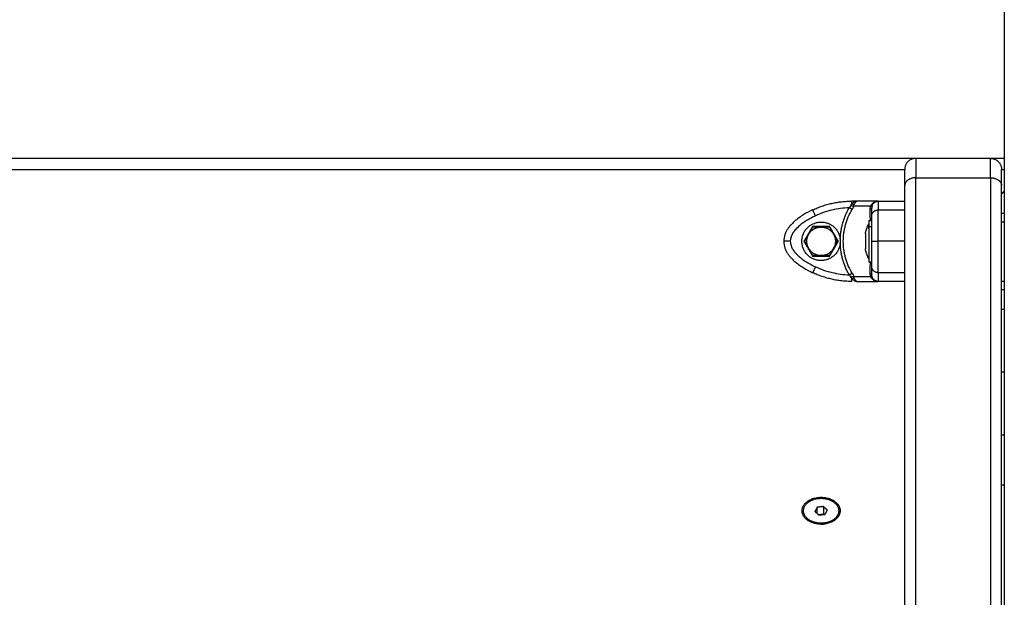
# Model space of a CAD drawing. Units: millimetres. Extents: x -4.2 to 7.8, y -0.1 to 14.6.
# Drawn here: x 2.8 to 3.2, y 10.4 to 10.7 of the extents above; entities that cross this region are included whole.
import ezdxf

# ---------------------------------------------------------------- set-up
doc = ezdxf.new("R2010")
doc.units = ezdxf.units.MM
doc.layers.add('Make2D$Visible$Curves', color=7, linetype='Continuous')
doc.layers.add('Make2D$Visible$Tangents', color=8, linetype='Continuous')

# ---------------------------------------------------------------- blocks, each defined once
blk = doc.blocks.new('OPSHB_S032man1')
at = {"layer": 'Make2D$Visible$Curves', "lineweight": -3}
for points, degree in [([(1446.30033, 6210.95916), (1446.30033, 6209.91616), (1446.30033, 6208.87316)], 2), ([(1446.26008, 6209.74316), (1445.89908, 6209.74316), (1445.53808, 6209.74316)], 2), ([(1446.29408, 6209.74316), (1446.27708, 6209.74316), (1446.26008, 6209.74316)], 2), ([(1446.30033, 6209.74316), (1446.29721, 6209.74316), (1446.29408, 6209.74316)], 2), ([(1446.25508, 6209.02359), (1446.25508, 6209.3772), (1446.25508, 6209.73081)], 2), ([(1446.29908, 6209.02359), (1446.29908, 6209.3772), (1446.29908, 6209.73081)], 2), ([(1446.23351, 6209.72374), (1446.23229, 6209.72374), (1446.23107, 6209.72374)], 2), ([(1446.23221, 6209.72339), (1446.23221, 6209.72339), (1446.2322, 6209.72339), (1446.2322, 6209.72339)], 3), ([(1446.24308, 6209.72374), (1446.2383, 6209.72374), (1446.23351, 6209.72374)], 2), ([(1446.23961, 6209.72144), (1446.2397, 6209.72172), (1446.23984, 6209.72199), (1446.24002, 6209.72225)], 3), ([(1446.24023, 6209.72167), (1446.24031, 6209.72192), (1446.24043, 6209.72217), (1446.24059, 6209.7224)], 3), ([(1446.24308, 6209.72374), (1446.24908, 6209.72374), (1446.25508, 6209.72374)], 2), ([(1446.30033, 6209.71816), (1446.29971, 6209.71816), (1446.29909, 6209.71816)], 2), ([(1446.21319, 6209.71224), (1446.21124, 6209.70887), (1446.20929, 6209.70549)], 2), ([(1446.22098, 6209.71224), (1446.21708, 6209.71224), (1446.21319, 6209.71224)], 2), ([(1446.22488, 6209.70549), (1446.22293, 6209.70887), (1446.22098, 6209.71224)], 2), ([(1446.23878, 6209.71499), (1446.23943, 6209.71499), (1446.24008, 6209.71499)], 2), ([(1446.23721, 6209.708), (1446.23721, 6209.70797), (1446.23721, 6209.70794), (1446.23721, 6209.7079)], 3), ([(1446.20929, 6209.70549), (1446.21124, 6209.70212), (1446.21319, 6209.69874)], 2), ([(1446.22098, 6209.69874), (1446.22293, 6209.70212), (1446.22488, 6209.70549)], 2), ([(1446.23721, 6209.70469), (1446.23721, 6209.70465), (1446.23721, 6209.70461), (1446.23721, 6209.70456)], 3), ([(1446.21319, 6209.69874), (1446.21708, 6209.69874), (1446.22098, 6209.69874)], 2), ([(1446.23721, 6209.70219), (1446.23721, 6209.70217), (1446.23721, 6209.70216), (1446.23721, 6209.70215)], 3), ([(1446.24008, 6209.69599), (1446.23943, 6209.69599), (1446.23878, 6209.69599)], 2), ([(1446.24002, 6209.68873), (1446.23984, 6209.68899), (1446.2397, 6209.68926), (1446.23961, 6209.68954)], 3), ([(1446.24059, 6209.68858), (1446.24044, 6209.68881), (1446.24032, 6209.68905), (1446.24023, 6209.68931)], 3), ([(1446.23285, 6209.68733), (1446.23285, 6209.68733), (1446.23285, 6209.68733), (1446.23286, 6209.68733)], 3), ([(1446.23351, 6209.68724), (1446.2383, 6209.68724), (1446.24308, 6209.68724)], 2), ([(1446.25508, 6209.68724), (1446.24908, 6209.68724), (1446.24308, 6209.68724)], 2), ([(1446.30033, 6209.68341), (1446.29971, 6209.68341), (1446.29908, 6209.68341)], 2), ([(1446.30033, 6209.59466), (1446.29971, 6209.59466), (1446.29909, 6209.59466)], 2), ([(1446.21708, 6209.58872), (1446.21708, 6209.58895), (1446.21708, 6209.58918)], 2), ([(1446.21529, 6209.58465), (1446.21476, 6209.5837), (1446.21423, 6209.58275)], 2), ([(1446.21423, 6209.58275), (1446.21513, 6209.58195), (1446.21602, 6209.58115)], 2), ([(1446.21815, 6209.58495), (1446.21672, 6209.5848), (1446.21529, 6209.58465)], 2), ([(1446.21529, 6209.58181), (1446.21529, 6209.58323), (1446.21529, 6209.58465)], 2), ([(1446.21815, 6209.58495), (1446.21815, 6209.58319), (1446.21815, 6209.58142)], 2), ([(1446.21994, 6209.58335), (1446.21904, 6209.58415), (1446.21815, 6209.58495)], 2), ([(1446.21888, 6209.58145), (1446.21941, 6209.5824), (1446.21994, 6209.58335)], 2), ([(1446.22508, 6209.58305), (1446.22508, 6209.58291), (1446.22508, 6209.58277)], 2), ([(1446.21082, 6209.57953), (1446.21082, 6209.57939), (1446.21082, 6209.57925)], 2), ([(1446.21815, 6209.58142), (1446.21706, 6209.58131), (1446.21598, 6209.58119)], 2), ([(1446.21602, 6209.58115), (1446.21745, 6209.5813), (1446.21888, 6209.58145)], 2), ([(1446.21819, 6209.58138), (1446.21817, 6209.5814), (1446.21815, 6209.58142)], 2)]:
    blk.add_open_spline(points, degree=degree, dxfattribs=at)
for points, weights in [([(1446.26008, 6209.74316), (1446.25508, 6209.74316), (1446.25508, 6209.73816)], [1, 0.707106781186, 1]), ([(1446.29408, 6209.74316), (1446.29908, 6209.74316), (1446.29908, 6209.73816)], [1, 0.707106781186, 1]), ([(1446.25508, 6209.73081), (1446.25508, 6209.73816), (1446.25508, 6209.73816)], [1, 0.923597093943, 1]), ([(1446.29908, 6209.73081), (1446.29908, 6209.73816), (1446.29908, 6209.73816)], [1, 0.923597093943, 1]), ([(1446.30033, 6209.72816), (1446.29966, 6209.72766), (1446.29909, 6209.72705)], [1, 0.98057019646, 0.96829218265]), ([(1446.21323, 6209.71976), (1446.22171, 6209.72374), (1446.23107, 6209.72374)], [1, 0.976038593935, 1]), ([(1446.23217, 6209.72225), (1446.23168, 6209.7222), (1446.23107, 6209.7224)], [1, 0.950188298334, 1]), ([(1446.24008, 6209.72072), (1446.24008, 6209.72026), (1446.23939, 6209.71996)], [1, 0.909485037265, 1]), ([(1446.23961, 6209.72144), (1446.24016, 6209.72144), (1446.24023, 6209.72167)], [1, 0.93343820866, 1]), ([(1446.24059, 6209.7224), (1446.24148, 6209.72374), (1446.24308, 6209.72374)], [1, 0.881181644272, 1]), ([(1446.23877, 6209.7112), (1446.23877, 6209.71349), (1446.23877, 6209.71349)], [1, 0.925541565371, 1]), ([(1446.23878, 6209.71499), (1446.23878, 6209.71499), (1446.23878, 6209.71227)], [1, 0.925541565371, 1]), ([(1446.23721, 6209.70894), (1446.23721, 6209.70894), (1446.23721, 6209.708)], [1, 0.929166018639, 1]), ([(1446.23721, 6209.7079), (1446.23721, 6209.70654), (1446.23721, 6209.70469)], [1, 0.875549249149, 1]), ([(1446.23721, 6209.70456), (1446.23721, 6209.70273), (1446.23721, 6209.70219)], [1, 0.875549249149, 1]), ([(1446.23721, 6209.70215), (1446.23721, 6209.70204), (1446.23721, 6209.70204)], [1, 0.99212533399, 1]), ([(1446.23107, 6209.68724), (1446.22171, 6209.68724), (1446.21323, 6209.69122)], [1, 0.976038593926, 1]), ([(1446.23939, 6209.69102), (1446.24008, 6209.69072), (1446.24008, 6209.69026)], [1, 0.909485037037, 1]), ([(1446.23961, 6209.68954), (1446.24016, 6209.68954), (1446.24023, 6209.68931)], [1, 0.933438208864, 1]), ([(1446.23107, 6209.68724), (1446.23107, 6209.68724), (1446.23107, 6209.68858)], [1, 0.881181636916, 1]), ([(1446.24308, 6209.68724), (1446.24148, 6209.68724), (1446.24059, 6209.68858)], [1, 0.881181636236, 1]), ([(1446.22335, 6209.58657), (1446.22508, 6209.58503), (1446.22508, 6209.58305)], [1, 0.9442384122, 1]), ([(1446.22508, 6209.58291), (1446.22508, 6209.58284), (1446.22508, 6209.58277)], [0.995946046311, 0.997893441709, 1]), ([(1446.21708, 6209.57693), (1446.2182, 6209.57693), (1446.21918, 6209.5773)], [1, 0.907053166103, 0.873097892109])]:
    blk.add_rational_spline(points, weights, degree=2, dxfattribs=at)
for points, knots in [([(1446.2322, 6209.72339), (1446.23219, 6209.72338), (1446.23219, 6209.72338), (1446.23218, 6209.72338), (1446.23216, 6209.72337), (1446.23211, 6209.72334), (1446.23207, 6209.72331), (1446.23199, 6209.72326), (1446.23194, 6209.72322), (1446.23178, 6209.72311), (1446.23168, 6209.72303), (1446.23139, 6209.72278), (1446.23122, 6209.72259), (1446.23107, 6209.7224)], [1.942993, 1.942993, 1.942993, 1.942993, 1.950339, 1.950339, 1.980344, 2.040355, 2.160376, 2.160376, 2.400417, 2.400417, 2.880501, 2.880501, 3.840668, 3.840668, 3.840668, 3.840668]), ([(1446.23351, 6209.72374), (1446.23343, 6209.72374), (1446.23337, 6209.72373), (1446.23328, 6209.7237), (1446.23325, 6209.72369), (1446.23322, 6209.72367), (1446.2332, 6209.72366), (1446.23318, 6209.72365), (1446.23317, 6209.72365), (1446.23317, 6209.72365), (1446.23316, 6209.72365), (1446.23316, 6209.72364), (1446.2331, 6209.72361), (1446.23304, 6209.72356), (1446.23295, 6209.72349), (1446.23292, 6209.72346), (1446.23288, 6209.72342), (1446.23286, 6209.7234), (1446.23284, 6209.72338), (1446.23283, 6209.72337), (1446.23282, 6209.72336), (1446.23282, 6209.72336), (1446.23282, 6209.72336), (1446.23269, 6209.72321), (1446.23257, 6209.72304), (1446.23236, 6209.72266), (1446.23226, 6209.72246), (1446.23217, 6209.72225)], [0, 0, 0, 0, 0.473568, 0.473568, 0.710352, 0.710352, 0.828744, 0.887939, 0.917537, 0.932336, 0.932336, 0.947135, 0.947135, 1.420703, 1.420703, 1.657487, 1.657487, 1.775879, 1.835075, 1.864673, 1.879472, 1.879472, 1.894271, 1.894271, 2.841406, 2.841406, 3.788542, 3.788542, 3.788542, 3.788542]), ([(1446.23285, 6209.72365), (1446.23284, 6209.72365), (1446.23284, 6209.72365), (1446.23282, 6209.72365), (1446.2328, 6209.72364), (1446.23275, 6209.72362), (1446.2327, 6209.72361), (1446.23262, 6209.72358), (1446.23256, 6209.72356), (1446.2324, 6209.72349), (1446.2323, 6209.72345), (1446.23221, 6209.72339)], [0.9676682, 0.9676682, 0.9676682, 0.9676682, 0.9751695, 0.9901722, 1.0201774, 1.0801878, 1.2002087, 1.2002087, 1.4402504, 1.4402504, 1.9203339, 1.9203339, 1.9203339, 1.9203339]), ([(1446.23351, 6209.72374), (1446.23321, 6209.72374), (1446.23299, 6209.72369), (1446.23285, 6209.72365), (1446.23285, 6209.72365), (1446.23285, 6209.72365)], [-3.8427598, -3.8427598, -3.8427598, -3.8427598, -2.8812995, -2.8812995, -2.8737881, -2.8737881, -2.8737881, -2.8737881]), ([(1446.24002, 6209.72225), (1446.24017, 6209.72246), (1446.24035, 6209.72266), (1446.24069, 6209.72295), (1446.24081, 6209.72304), (1446.241, 6209.72316), (1446.24107, 6209.72321), (1446.24118, 6209.72326), (1446.24123, 6209.72329), (1446.24129, 6209.72332), (1446.24133, 6209.72334), (1446.24134, 6209.72335), (1446.24135, 6209.72335), (1446.24136, 6209.72335), (1446.24148, 6209.72341), (1446.24161, 6209.72347), (1446.24181, 6209.72354), (1446.24189, 6209.72356), (1446.242, 6209.72359), (1446.24206, 6209.72361), (1446.24213, 6209.72363), (1446.24216, 6209.72364), (1446.24218, 6209.72364), (1446.24219, 6209.72364), (1446.24219, 6209.72364), (1446.2424, 6209.72369), (1446.24269, 6209.72374), (1446.24308, 6209.72374)], [0, 0, 0, 0, 0.947076, 0.947076, 1.420614, 1.420614, 1.657383, 1.657383, 1.775768, 1.83496, 1.864556, 1.879354, 1.879354, 1.894152, 1.894152, 2.36769, 2.36769, 2.604459, 2.604459, 2.722844, 2.782036, 2.811632, 2.82643, 2.82643, 2.841228, 2.841228, 3.788304, 3.788304, 3.788304, 3.788304]), ([(1446.24008, 6209.71705), (1446.24008, 6209.71761), (1446.24008, 6209.71811), (1446.24008, 6209.71899), (1446.24008, 6209.71936), (1446.24008, 6209.72029), (1446.24008, 6209.72064), (1446.24008, 6209.72072)], [0, 0, 0, 0, 3.978378, 3.978378, 7.956756, 7.956756, 15.913513, 15.913513, 15.913513, 15.913513]), ([(1446.21323, 6209.71976), (1446.21186, 6209.71912), (1446.21052, 6209.71842), (1446.20854, 6209.71722), (1446.20788, 6209.71679), (1446.2066, 6209.71589), (1446.20597, 6209.71541), (1446.20474, 6209.71436), (1446.20414, 6209.71381), (1446.20328, 6209.71288), (1446.20299, 6209.71256), (1446.20244, 6209.71187), (1446.20218, 6209.71151), (1446.20167, 6209.71075), (1446.20144, 6209.71036), (1446.20111, 6209.70972), (1446.201, 6209.7095), (1446.20081, 6209.70905), (1446.20071, 6209.70882), (1446.20029, 6209.70763), (1446.20008, 6209.70659), (1446.20008, 6209.70549)], [0, 0, 0, 0, 5.108928, 5.108928, 7.663393, 7.663393, 10.217857, 10.217857, 12.772321, 12.772321, 14.049553, 14.049553, 15.326785, 15.326785, 16.604018, 16.604018, 17.242634, 17.242634, 17.88125, 17.88125, 20.435714, 20.435714, 20.435714, 20.435714]), ([(1446.23946, 6209.71499), (1446.23945, 6209.7155), (1446.23945, 6209.71601), (1446.23943, 6209.71769), (1446.23941, 6209.71884), (1446.23939, 6209.71996)], [24.976589, 24.976589, 24.976589, 24.976589, 26.611269, 26.611269, 30.412879, 30.412879, 30.412879, 30.412879]), ([(1446.24008, 6209.70549), (1446.24008, 6209.70615), (1446.24008, 6209.70714), (1446.24008, 6209.7083), (1446.24008, 6209.70889), (1446.24008, 6209.70918), (1446.24008, 6209.70933), (1446.24008, 6209.7094), (1446.24008, 6209.70943), (1446.24008, 6209.70945), (1446.24008, 6209.70947), (1446.24008, 6209.70975), (1446.24008, 6209.71017), (1446.24008, 6209.71066), (1446.24008, 6209.7109), (1446.24008, 6209.71102), (1446.24008, 6209.71108), (1446.24008, 6209.71111), (1446.24008, 6209.71112), (1446.24008, 6209.71113), (1446.24008, 6209.71139), (1446.24008, 6209.71175), (1446.24008, 6209.71217), (1446.24008, 6209.71239), (1446.24008, 6209.71249), (1446.24008, 6209.71254), (1446.24008, 6209.71257), (1446.24008, 6209.71258), (1446.24008, 6209.71259), (1446.24008, 6209.71302), (1446.24008, 6209.71364), (1446.24008, 6209.71435), (1446.24008, 6209.7147), (1446.24008, 6209.71488), (1446.24008, 6209.71497), (1446.24008, 6209.71501), (1446.24008, 6209.71503), (1446.24008, 6209.71504), (1446.24008, 6209.71505), (1446.24008, 6209.71575), (1446.24008, 6209.71641), (1446.24008, 6209.71705)], [0, 0, 0, 0, 2.129736, 3.194605, 3.727039, 3.993256, 4.126364, 4.192919, 4.226196, 4.226196, 4.259473, 4.259473, 5.324341, 5.856775, 6.122992, 6.256101, 6.322655, 6.355932, 6.355932, 6.389209, 6.389209, 7.454077, 7.986512, 8.252729, 8.385837, 8.452391, 8.485669, 8.485669, 8.518946, 8.518946, 10.648682, 11.71355, 12.245984, 12.512202, 12.64531, 12.711864, 12.745141, 12.745141, 12.778419, 12.778419, 17.037891, 17.037891, 17.037891, 17.037891]), ([(1446.21146, 6209.70874), (1446.21163, 6209.70904), (1446.2118, 6209.70934), (1446.21215, 6209.70994), (1446.21232, 6209.71024), (1446.21258, 6209.71069), (1446.21267, 6209.71084), (1446.21283, 6209.71113), (1446.21292, 6209.71127), (1446.21308, 6209.71155), (1446.21316, 6209.71168), (1446.21325, 6209.71185), (1446.21328, 6209.7119), (1446.21332, 6209.71197), (1446.21333, 6209.71199), (1446.21333, 6209.71199)], [0, 0, 0, 0, 1.040806, 1.040806, 2.081612, 2.081612, 2.602015, 2.602015, 3.122418, 3.122418, 3.642821, 3.642821, 3.903022, 3.903022, 4.163223, 4.163223, 4.163223, 4.163223]), ([(1446.21333, 6209.71199), (1446.21333, 6209.71199), (1446.21336, 6209.71199), (1446.21344, 6209.71199), (1446.2135, 6209.71199), (1446.21363, 6209.71199), (1446.2137, 6209.71199), (1446.21385, 6209.71199), (1446.21393, 6209.71199), (1446.21417, 6209.71199), (1446.21434, 6209.71199), (1446.21468, 6209.71199), (1446.21485, 6209.71199), (1446.21536, 6209.71199), (1446.21571, 6209.71199), (1446.21622, 6209.71199), (1446.2164, 6209.71199), (1446.21665, 6209.71199), (1446.21674, 6209.71199), (1446.21691, 6209.71199), (1446.217, 6209.71199), (1446.21708, 6209.71199)], [0, 0, 0, 0, 0.260055, 0.260055, 0.520111, 0.520111, 0.780166, 0.780166, 1.040221, 1.040221, 1.560332, 1.560332, 2.080443, 2.080443, 3.120664, 3.120664, 3.640775, 3.640775, 3.900831, 3.900831, 4.160886, 4.160886, 4.160886, 4.160886]), ([(1446.21708, 6209.71199), (1446.21743, 6209.71199), (1446.21778, 6209.71199), (1446.21847, 6209.71199), (1446.21881, 6209.71199), (1446.21933, 6209.71199), (1446.2195, 6209.71199), (1446.21984, 6209.71199), (1446.22001, 6209.71199), (1446.22025, 6209.71199), (1446.22033, 6209.71199), (1446.22047, 6209.71199), (1446.22055, 6209.71199), (1446.22067, 6209.71199), (1446.22073, 6209.71199), (1446.22081, 6209.71199), (1446.22084, 6209.71199), (1446.22084, 6209.71199)], [0, 0, 0, 0, 1.040204, 1.040204, 2.080409, 2.080409, 2.600511, 2.600511, 3.120613, 3.120613, 3.380664, 3.380664, 3.640715, 3.640715, 3.900766, 3.900766, 4.160817, 4.160817, 4.160817, 4.160817]), ([(1446.22084, 6209.71199), (1446.22084, 6209.71199), (1446.22085, 6209.71197), (1446.22089, 6209.7119), (1446.22092, 6209.71185), (1446.22098, 6209.71174), (1446.22102, 6209.71167), (1446.2211, 6209.71154), (1446.22113, 6209.71148), (1446.22126, 6209.71127), (1446.22134, 6209.71112), (1446.22151, 6209.71083), (1446.22159, 6209.71068), (1446.22185, 6209.71024), (1446.22202, 6209.70994), (1446.22237, 6209.70934), (1446.22254, 6209.70904), (1446.22271, 6209.70874)], [0, 0, 0, 0, 0.260056, 0.260056, 0.520111, 0.520111, 0.780167, 0.780167, 1.040223, 1.040223, 1.560334, 1.560334, 2.080446, 2.080446, 3.120669, 3.120669, 4.160892, 4.160892, 4.160892, 4.160892]), ([(1446.20958, 6209.70549), (1446.20958, 6209.70549), (1446.20959, 6209.70551), (1446.20963, 6209.70558), (1446.20966, 6209.70563), (1446.20973, 6209.70574), (1446.20976, 6209.70581), (1446.20984, 6209.70594), (1446.20988, 6209.70601), (1446.21, 6209.70621), (1446.21008, 6209.70636), (1446.21025, 6209.70665), (1446.21034, 6209.7068), (1446.21059, 6209.70724), (1446.21076, 6209.70754), (1446.21111, 6209.70814), (1446.21128, 6209.70844), (1446.21146, 6209.70874)], [0, 0, 0, 0, 0.260056, 0.260056, 0.520111, 0.520111, 0.780167, 0.780167, 1.040223, 1.040223, 1.560334, 1.560334, 2.080446, 2.080446, 3.120669, 3.120669, 4.160892, 4.160892, 4.160892, 4.160892]), ([(1446.22271, 6209.70874), (1446.22289, 6209.70844), (1446.22306, 6209.70814), (1446.22341, 6209.70754), (1446.22358, 6209.70724), (1446.22384, 6209.70679), (1446.22392, 6209.70665), (1446.22409, 6209.70635), (1446.22418, 6209.70621), (1446.22434, 6209.70593), (1446.22441, 6209.7058), (1446.22451, 6209.70563), (1446.22454, 6209.70558), (1446.22458, 6209.70551), (1446.22459, 6209.70549), (1446.22459, 6209.70549)], [0, 0, 0, 0, 1.040806, 1.040806, 2.081612, 2.081612, 2.602015, 2.602015, 3.122418, 3.122418, 3.642821, 3.642821, 3.903022, 3.903022, 4.163223, 4.163223, 4.163223, 4.163223]), ([(1446.20008, 6209.70549), (1446.20008, 6209.70439), (1446.20029, 6209.70335), (1446.2008, 6209.70192), (1446.201, 6209.70147), (1446.20144, 6209.70062), (1446.20167, 6209.70023), (1446.20218, 6209.69947), (1446.20244, 6209.69911), (1446.20299, 6209.69843), (1446.20327, 6209.6981), (1446.20414, 6209.69718), (1446.20474, 6209.69662), (1446.20597, 6209.69558), (1446.2066, 6209.69509), (1446.20789, 6209.69418), (1446.20854, 6209.69376), (1446.21052, 6209.69256), (1446.21186, 6209.69186), (1446.21323, 6209.69122)], [0, 0, 0, 0, 2.554579, 2.554579, 3.831869, 3.831869, 5.109158, 5.109158, 6.386448, 6.386448, 7.663738, 7.663738, 10.218317, 10.218317, 12.772896, 12.772896, 15.327475, 15.327475, 20.436634, 20.436634, 20.436634, 20.436634]), ([(1446.21146, 6209.70224), (1446.21128, 6209.70254), (1446.21111, 6209.70284), (1446.21076, 6209.70344), (1446.21059, 6209.70374), (1446.21033, 6209.70419), (1446.21025, 6209.70434), (1446.21008, 6209.70463), (1446.20999, 6209.70477), (1446.20983, 6209.70505), (1446.20976, 6209.70518), (1446.20966, 6209.70535), (1446.20963, 6209.7054), (1446.20959, 6209.70547), (1446.20958, 6209.70549), (1446.20958, 6209.70549)], [0, 0, 0, 0, 1.040806, 1.040806, 2.081612, 2.081612, 2.602015, 2.602015, 3.122418, 3.122418, 3.642821, 3.642821, 3.903022, 3.903022, 4.163223, 4.163223, 4.163223, 4.163223]), ([(1446.22271, 6209.70224), (1446.22289, 6209.70254), (1446.22306, 6209.70284), (1446.22341, 6209.70344), (1446.22358, 6209.70374), (1446.22383, 6209.70418), (1446.22392, 6209.70433), (1446.22409, 6209.70462), (1446.22417, 6209.70477), (1446.22429, 6209.70498), (1446.22433, 6209.70504), (1446.22441, 6209.70517), (1446.22444, 6209.70524), (1446.22451, 6209.70535), (1446.22454, 6209.7054), (1446.22458, 6209.70547), (1446.22459, 6209.70549), (1446.22459, 6209.70549)], [-4.160892, -4.160892, -4.160892, -4.160892, -3.120669, -3.120669, -2.080446, -2.080446, -1.560334, -1.560334, -1.040223, -1.040223, -0.780167, -0.780167, -0.520111, -0.520111, -0.260056, -0.260056, 0, 0, 0, 0]), ([(1446.24008, 6209.69393), (1446.24008, 6209.69425), (1446.24008, 6209.69474), (1446.24008, 6209.69533), (1446.24008, 6209.69563), (1446.24008, 6209.69578), (1446.24008, 6209.69585), (1446.24008, 6209.69589), (1446.24008, 6209.69591), (1446.24008, 6209.69592), (1446.24008, 6209.69592), (1446.24008, 6209.69632), (1446.24008, 6209.69693), (1446.24008, 6209.69765), (1446.24008, 6209.69802), (1446.24008, 6209.6982), (1446.24008, 6209.69829), (1446.24008, 6209.69834), (1446.24008, 6209.69836), (1446.24008, 6209.69837), (1446.24008, 6209.69838), (1446.24008, 6209.6989), (1446.24008, 6209.69967), (1446.24008, 6209.70059), (1446.24008, 6209.70105), (1446.24008, 6209.70128), (1446.24008, 6209.70139), (1446.24008, 6209.70145), (1446.24008, 6209.70148), (1446.24008, 6209.70149), (1446.24008, 6209.7015), (1446.24008, 6209.7015), (1446.24008, 6209.70285), (1446.24008, 6209.70418), (1446.24008, 6209.70549)], [0, 0, 0, 0, 2.135429, 3.203143, 3.737001, 4.003929, 4.137394, 4.204126, 4.237492, 4.237492, 4.270858, 4.270858, 6.406287, 7.474001, 8.007859, 8.274787, 8.408252, 8.474984, 8.50835, 8.50835, 8.541716, 8.541716, 10.677145, 11.744859, 12.278716, 12.545645, 12.679109, 12.745842, 12.779208, 12.795891, 12.795891, 12.812574, 12.812574, 17.083432, 17.083432, 17.083432, 17.083432]), ([(1446.21333, 6209.69899), (1446.21333, 6209.69899), (1446.21332, 6209.69901), (1446.21328, 6209.69908), (1446.21325, 6209.69913), (1446.21319, 6209.69924), (1446.21315, 6209.69931), (1446.21307, 6209.69944), (1446.21304, 6209.69951), (1446.21291, 6209.69971), (1446.21283, 6209.69986), (1446.21266, 6209.70015), (1446.21258, 6209.7003), (1446.21232, 6209.70074), (1446.21215, 6209.70104), (1446.2118, 6209.70164), (1446.21163, 6209.70194), (1446.21146, 6209.70224)], [0, 0, 0, 0, 0.260056, 0.260056, 0.520111, 0.520111, 0.780167, 0.780167, 1.040223, 1.040223, 1.560334, 1.560334, 2.080446, 2.080446, 3.120669, 3.120669, 4.160892, 4.160892, 4.160892, 4.160892]), ([(1446.21708, 6209.69899), (1446.21674, 6209.69899), (1446.21639, 6209.69899), (1446.2157, 6209.69899), (1446.21536, 6209.69899), (1446.21484, 6209.69899), (1446.21467, 6209.69899), (1446.21433, 6209.69899), (1446.21416, 6209.69899), (1446.21392, 6209.69899), (1446.21384, 6209.69899), (1446.2137, 6209.69899), (1446.21362, 6209.69899), (1446.2135, 6209.69899), (1446.21344, 6209.69899), (1446.21336, 6209.69899), (1446.21333, 6209.69899), (1446.21333, 6209.69899)], [0, 0, 0, 0, 1.040204, 1.040204, 2.080409, 2.080409, 2.600511, 2.600511, 3.120613, 3.120613, 3.380664, 3.380664, 3.640715, 3.640715, 3.900766, 3.900766, 4.160817, 4.160817, 4.160817, 4.160817]), ([(1446.22084, 6209.69899), (1446.22084, 6209.69899), (1446.22081, 6209.69899), (1446.22073, 6209.69899), (1446.22067, 6209.69899), (1446.22054, 6209.69899), (1446.22047, 6209.69899), (1446.22032, 6209.69899), (1446.22024, 6209.69899), (1446.22, 6209.69899), (1446.21983, 6209.69899), (1446.21949, 6209.69899), (1446.21932, 6209.69899), (1446.21881, 6209.69899), (1446.21846, 6209.69899), (1446.21795, 6209.69899), (1446.21777, 6209.69899), (1446.21752, 6209.69899), (1446.21743, 6209.69899), (1446.21726, 6209.69899), (1446.21717, 6209.69899), (1446.21708, 6209.69899)], [0, 0, 0, 0, 0.260055, 0.260055, 0.520111, 0.520111, 0.780166, 0.780166, 1.040221, 1.040221, 1.560332, 1.560332, 2.080443, 2.080443, 3.120664, 3.120664, 3.640775, 3.640775, 3.900831, 3.900831, 4.160886, 4.160886, 4.160886, 4.160886]), ([(1446.22271, 6209.70224), (1446.22254, 6209.70194), (1446.22237, 6209.70164), (1446.22202, 6209.70104), (1446.22185, 6209.70074), (1446.22159, 6209.70029), (1446.2215, 6209.70015), (1446.22134, 6209.69985), (1446.22125, 6209.69971), (1446.22109, 6209.69943), (1446.22101, 6209.6993), (1446.22092, 6209.69913), (1446.22089, 6209.69908), (1446.22085, 6209.69901), (1446.22084, 6209.69899), (1446.22084, 6209.69899)], [0, 0, 0, 0, 1.040806, 1.040806, 2.081612, 2.081612, 2.602015, 2.602015, 3.122418, 3.122418, 3.642821, 3.642821, 3.903022, 3.903022, 4.163223, 4.163223, 4.163223, 4.163223]), ([(1446.23939, 6209.69102), (1446.23941, 6209.69213), (1446.23943, 6209.69327), (1446.23945, 6209.69495), (1446.23945, 6209.69547), (1446.23946, 6209.69599)], [0, 0, 0, 0, 3.80161, 3.80161, 5.493159, 5.493159, 5.493159, 5.493159]), ([(1446.24008, 6209.69026), (1446.24008, 6209.6903), (1446.24008, 6209.69041), (1446.24008, 6209.69076), (1446.24008, 6209.691), (1446.24008, 6209.69193), (1446.24008, 6209.6928), (1446.24008, 6209.69393)], [0, 0, 0, 0, 3.978378, 3.978378, 7.956757, 7.956757, 15.913513, 15.913513, 15.913513, 15.913513]), ([(1446.23107, 6209.68858), (1446.23137, 6209.6882), (1446.23176, 6209.68784), (1446.23222, 6209.68758), (1446.23222, 6209.68758), (1446.23223, 6209.68758)], [-3.85097, -3.85097, -3.85097, -3.85097, -1.925485, -1.925485, -1.900916, -1.900916, -1.900916, -1.900916]), ([(1446.23223, 6209.68758), (1446.23223, 6209.68758), (1446.23223, 6209.68758), (1446.23224, 6209.68757), (1446.23225, 6209.68756), (1446.2323, 6209.68754), (1446.23233, 6209.68752), (1446.23241, 6209.68749), (1446.23246, 6209.68747), (1446.23262, 6209.6874), (1446.23273, 6209.68736), (1446.23285, 6209.68733)], [1.9500544, 1.9500544, 1.9500544, 1.9500544, 1.9555707, 1.9555707, 1.9856564, 2.0458278, 2.1661706, 2.1661706, 2.4068562, 2.4068562, 2.8882275, 2.8882275, 2.8882275, 2.8882275]), ([(1446.23286, 6209.68733), (1446.23286, 6209.68733), (1446.23287, 6209.68732), (1446.23288, 6209.68732), (1446.23292, 6209.68731), (1446.23295, 6209.6873), (1446.23302, 6209.68729), (1446.23307, 6209.68728), (1446.23323, 6209.68725), (1446.23336, 6209.68724), (1446.23351, 6209.68724)], [2.9032704, 2.9032704, 2.9032704, 2.9032704, 2.9183132, 2.9483989, 3.0085703, 3.1289131, 3.1289131, 3.3695987, 3.3695987, 3.85097, 3.85097, 3.85097, 3.85097]), ([(1446.24308, 6209.68724), (1446.24289, 6209.68724), (1446.24271, 6209.68725), (1446.24249, 6209.68728), (1446.24242, 6209.68729), (1446.24233, 6209.68731), (1446.24229, 6209.68732), (1446.24224, 6209.68733), (1446.24222, 6209.68733), (1446.24221, 6209.68734), (1446.2422, 6209.68734), (1446.2422, 6209.68734), (1446.24204, 6209.68737), (1446.24188, 6209.68742), (1446.24167, 6209.68749), (1446.24161, 6209.68752), (1446.24151, 6209.68756), (1446.24146, 6209.68758), (1446.24141, 6209.6876), (1446.24138, 6209.68761), (1446.24137, 6209.68762), (1446.24137, 6209.68762), (1446.24136, 6209.68762), (1446.24106, 6209.68777), (1446.2408, 6209.68794), (1446.24035, 6209.68832), (1446.24017, 6209.68852), (1446.24002, 6209.68873)], [0, 0, 0, 0, 0.473572, 0.473572, 0.710359, 0.710359, 0.828752, 0.887948, 0.917546, 0.932346, 0.932346, 0.947145, 0.947145, 1.420717, 1.420717, 1.657503, 1.657503, 1.775896, 1.835093, 1.864691, 1.87949, 1.87949, 1.894289, 1.894289, 2.841434, 2.841434, 3.788579, 3.788579, 3.788579, 3.788579])]:
    blk.add_open_spline(points, degree=3, knots=knots, dxfattribs=at)
for points, weights, degree, knots in [([(1446.20833, 6209.70549), (1446.20833, 6209.71374), (1446.21657, 6209.71423), (1446.2248, 6209.71471), (1446.22577, 6209.70652)], [1, 0.727663005675, 1, 0.727663005675, 1], 2, [-26.456065, -26.456065, -26.456065, -13.228033, -13.228033, 0, 0, 0]), ([(1446.23721, 6209.70894), (1446.23742, 6209.70999), (1446.23772, 6209.71103), (1446.23812, 6209.71204), (1446.23832, 6209.71253), (1446.23854, 6209.71302), (1446.23877, 6209.71349)], [0.79595428468, 0.781622889345, 0.769577419435, 0.759817874953, 0.755168360989, 0.751037668656, 0.747425797956], 3, [3.036771, 3.036771, 3.036771, 3.036771, 6.210617, 6.210617, 6.210617, 7.843706, 7.843706, 7.843706, 7.843706]), ([(1446.23878, 6209.71227), (1446.23878, 6209.7078), (1446.23878, 6209.70189), (1446.23878, 6209.69599), (1446.23878, 6209.69599)], [1, 0.830254787113, 1, 0.830254787113, 1], 2, [0, 0, 0, 11.233402, 11.233402, 22.466804, 22.466804, 22.466804]), ([(1446.23877, 6209.7112), (1446.23877, 6209.70743), (1446.23877, 6209.70246), (1446.23877, 6209.69749), (1446.23877, 6209.69749)], [1, 0.830254787113, 1, 0.830254787113, 1], 2, [0, 0, 0, 9.459707, 9.459707, 18.919414, 18.919414, 18.919414]), ([(1446.22577, 6209.70446), (1446.2248, 6209.69627), (1446.21657, 6209.69676), (1446.20833, 6209.69724), (1446.20833, 6209.70549)], [1, 0.727665694521, 1, 0.727665694521, 1], 2, [-26.455928, -26.455928, -26.455928, -13.227964, -13.227964, 0, 0, 0]), ([(1446.22577, 6209.70652), (1446.22576, 6209.70618), (1446.22576, 6209.70584), (1446.22576, 6209.70515), (1446.22576, 6209.70481), (1446.22577, 6209.70446)], [0.999995839621, 0.999995841614, 0.999995842611, 0.999995842648, 0.999995841651, 0.999995839621], 3, [-2.061578, -2.061578, -2.061578, -2.061578, -1.040612, -1.040612, 0, 0, 0, 0]), ([(1446.23877, 6209.69749), (1446.23854, 6209.69797), (1446.23832, 6209.69845), (1446.23812, 6209.69894), (1446.23772, 6209.69995), (1446.23742, 6209.70099), (1446.23721, 6209.70204)], [0.747425797956, 0.751037668656, 0.755168360989, 0.759817874953, 0.769577419435, 0.781622889345, 0.79595428468], 3, [47.341321, 47.341321, 47.341321, 47.341321, 48.97441, 48.97441, 48.97441, 52.148255, 52.148255, 52.148255, 52.148255]), ([(1446.21708, 6209.57693), (1446.20843, 6209.57693), (1446.20843, 6209.58305), (1446.20843, 6209.58918), (1446.21708, 6209.58918)], [1, 0.707106781187, 1, 0.707106781187, 1], 2, [-27.174776, -27.174776, -27.174776, -13.587388, -13.587388, 0, 0, 0]), ([(1446.21082, 6209.57953), (1446.20585, 6209.58397), (1446.21211, 6209.58749), (1446.21838, 6209.59101), (1446.22335, 6209.58657)], [1, 0.707106781187, 1, 0.707106781187, 1], 2, [0, 0, 0, 12.566371, 12.566371, 25.132741, 25.132741, 25.132741]), ([(1446.21708, 6209.58918), (1446.22573, 6209.58918), (1446.22573, 6209.58305), (1446.22573, 6209.57693), (1446.21708, 6209.57693)], [1, 0.707106781187, 1, 0.707106781187, 1], 2, [-27.174776, -27.174776, -27.174776, -13.587388, -13.587388, 0, 0, 0]), ([(1446.22508, 6209.58305), (1446.22508, 6209.57903), (1446.21972, 6209.5777), (1446.21435, 6209.57638), (1446.21082, 6209.57953)], [1, 0.815249207614, 1, 0.815249207614, 1], 2, [5.368359, 5.368359, 5.368359, 15.25055, 15.25055, 25.132741, 25.132741, 25.132741]), ([(1446.22508, 6209.58277), (1446.22508, 6209.57874), (1446.21972, 6209.57742), (1446.21435, 6209.57609), (1446.21082, 6209.57925)], [1, 0.815249207614, 1, 0.815249207614, 1], 2, [5.368359, 5.368359, 5.368359, 15.25055, 15.25055, 25.132741, 25.132741, 25.132741])]:
    blk.add_rational_spline(points, weights, degree=degree, knots=knots, dxfattribs=at)
at = {"layer": 'Make2D$Visible$Tangents', "lineweight": -3}
for points, weights, degree in [([(1446.26008, 6209.74316), (1446.26008, 6209.74316), (1446.26008, 6209.73434)], [1, 0.923597093943, 1], 2), ([(1446.29408, 6209.73434), (1446.29408, 6209.74316), (1446.29408, 6209.74316)], [1, 0.923597093943, 1], 2), ([(1446.26008, 6209.73434), (1446.25508, 6209.73434), (1446.25508, 6209.73081)], [1, 0.707106781186, 1], 2), ([(1446.29408, 6209.73434), (1446.29908, 6209.73434), (1446.29908, 6209.73081)], [1, 0.707106781186, 1], 2), ([(1446.23117, 6209.71996), (1446.23065, 6209.72026), (1446.22986, 6209.72072)], [1, 0.909485037264, 1], 2), ([(1446.23186, 6209.72144), (1446.23132, 6209.72144), (1446.23059, 6209.72167)], [1, 0.93343820866, 1], 2), ([(1446.23107, 6209.7224), (1446.23107, 6209.72374), (1446.23107, 6209.72374)], [1, 0.881181644333, 1], 2), ([(1446.24308, 6209.72374), (1446.24308, 6209.72374), (1446.24308, 6209.72239), (1446.24308, 6209.71976)], [1, 0.984025729284, 0.984025729284, 1], 3), ([(1446.2145, 6209.71705), (1446.21323, 6209.71976), (1446.21323, 6209.71976)], [1, 0.707106781187, 1], 2), ([(1446.24008, 6209.71705), (1446.24009, 6209.71976), (1446.24308, 6209.71976)], [0.999938218367, 0.707137675262, 1], 2), ([(1446.21146, 6209.70874), (1446.21333, 6209.71199), (1446.21708, 6209.71199)], [1, 0.866025403784, 1], 2), ([(1446.21708, 6209.71199), (1446.22084, 6209.71199), (1446.22271, 6209.70874)], [1, 0.866025403784, 1], 2), ([(1446.21146, 6209.70224), (1446.20958, 6209.70549), (1446.21146, 6209.70874)], [1, 0.866025403784, 1], 2), ([(1446.22271, 6209.70874), (1446.22358, 6209.70723), (1446.22358, 6209.70549)], [1, 0.965925826289, 1], 2), ([(1446.20308, 6209.70549), (1446.20008, 6209.70549), (1446.20008, 6209.70549)], [1, 0.707106781186, 1], 2), ([(1446.22358, 6209.70549), (1446.22358, 6209.70375), (1446.22271, 6209.70224)], [1, 0.965925826289, 1], 2), ([(1446.22459, 6209.70549), (1446.22458, 6209.70549), (1446.22358, 6209.70549)], [1, 0.709062084385, 1], 2), ([(1446.24008, 6209.70549), (1446.24008, 6209.70549), (1446.24308, 6209.70549)], [1, 0.707106781186, 1], 2), ([(1446.21708, 6209.69899), (1446.21333, 6209.69899), (1446.21146, 6209.70224)], [1, 0.866025403784, 1], 2), ([(1446.22271, 6209.70224), (1446.22084, 6209.69899), (1446.21708, 6209.69899)], [1, 0.866025403784, 1], 2), ([(1446.2145, 6209.69393), (1446.21323, 6209.69122), (1446.21323, 6209.69122)], [1, 0.707106781186, 1], 2), ([(1446.24308, 6209.69122), (1446.24008, 6209.69122), (1446.24008, 6209.69393)], [1, 0.707106781187, 1], 2), ([(1446.22986, 6209.69026), (1446.23065, 6209.69072), (1446.23117, 6209.69102)], [1, 0.909485037037, 1], 2), ([(1446.23059, 6209.68931), (1446.23132, 6209.68954), (1446.23186, 6209.68954)], [1, 0.933438208864, 1], 2), ([(1446.24308, 6209.69122), (1446.24308, 6209.68724), (1446.24308, 6209.68724)], [1, 0.976038593926, 1], 2), ([(1446.23107, 6209.68858), (1446.23168, 6209.68878), (1446.23217, 6209.68873)], [1, 0.950188296079, 1], 2)]:
    blk.add_rational_spline(points, weights, degree=degree, dxfattribs=at)
for points, degree in [([(1445.54309, 6209.73816), (1445.89908, 6209.73816), (1446.25508, 6209.73816)], 2), ([(1446.26008, 6209.02712), (1446.26008, 6209.38073), (1446.26008, 6209.73434)], 2), ([(1446.26008, 6209.73434), (1446.27708, 6209.73434), (1446.29408, 6209.73434)], 2), ([(1446.29408, 6209.73434), (1446.29408, 6209.38073), (1446.29408, 6209.02712)], 2), ([(1446.29908, 6209.73816), (1446.29971, 6209.73816), (1446.30033, 6209.73816)], 2), ([(1446.22986, 6209.72072), (1446.23017, 6209.72105), (1446.23042, 6209.72137), (1446.23059, 6209.72167)], 3), ([(1446.23059, 6209.72167), (1446.23073, 6209.72192), (1446.23089, 6209.72217), (1446.23107, 6209.7224)], 3), ([(1446.23186, 6209.72144), (1446.2317, 6209.72096), (1446.23147, 6209.72047), (1446.23117, 6209.71996)], 3), ([(1446.23186, 6209.72144), (1446.23196, 6209.72173), (1446.23206, 6209.722), (1446.23217, 6209.72225)], 3), ([(1446.23961, 6209.72144), (1446.23574, 6209.72144), (1446.23186, 6209.72144)], 2), ([(1446.23939, 6209.71996), (1446.23939, 6209.72044), (1446.23945, 6209.72094), (1446.23961, 6209.72144)], 3), ([(1446.24023, 6209.72167), (1446.24013, 6209.72135), (1446.24008, 6209.72103), (1446.24008, 6209.72072)], 3), ([(1446.24308, 6209.71976), (1446.24908, 6209.71976), (1446.25508, 6209.71976)], 2), ([(1446.23878, 6209.71227), (1446.23943, 6209.71227), (1446.24008, 6209.71227)], 2), ([(1446.30033, 6209.71416), (1446.29971, 6209.71416), (1446.29909, 6209.71416)], 2), ([(1446.25508, 6209.70549), (1446.24908, 6209.70549), (1446.24308, 6209.70549)], 2), ([(1446.23059, 6209.68931), (1446.23042, 6209.68962), (1446.23017, 6209.68993), (1446.22986, 6209.69026)], 3), ([(1446.23107, 6209.68858), (1446.23089, 6209.68882), (1446.23073, 6209.68906), (1446.23059, 6209.68931)], 3), ([(1446.23117, 6209.69102), (1446.23147, 6209.69051), (1446.2317, 6209.69002), (1446.23186, 6209.68954)], 3), ([(1446.23217, 6209.68873), (1446.23206, 6209.68898), (1446.23196, 6209.68925), (1446.23186, 6209.68954)], 3), ([(1446.23186, 6209.68954), (1446.23574, 6209.68954), (1446.23961, 6209.68954)], 2), ([(1446.23961, 6209.68954), (1446.23945, 6209.69005), (1446.23939, 6209.69054), (1446.23939, 6209.69102)], 3), ([(1446.24023, 6209.68931), (1446.24013, 6209.68964), (1446.24008, 6209.68995), (1446.24008, 6209.69026)], 3), ([(1446.25508, 6209.69122), (1446.24908, 6209.69122), (1446.24308, 6209.69122)], 2), ([(1446.29908, 6209.68741), (1446.29971, 6209.68741), (1446.30033, 6209.68741)], 2), ([(1446.29908, 6209.67459), (1446.29971, 6209.67459), (1446.30033, 6209.67459)], 2), ([(1446.30033, 6209.64601), (1446.29971, 6209.64601), (1446.29909, 6209.64601)], 2), ([(1446.30033, 6209.61742), (1446.29971, 6209.61742), (1446.29908, 6209.61742)], 2)]:
    blk.add_open_spline(points, degree=degree, dxfattribs=at)
for points, knots in [([(1446.22986, 6209.72072), (1446.22853, 6209.72068), (1446.22721, 6209.72057), (1446.22459, 6209.72022), (1446.22329, 6209.71998), (1446.21941, 6209.71905), (1446.21691, 6209.71818), (1446.2145, 6209.71705)], [0, 0, 0, 0, 3.978378, 3.978378, 7.956756, 7.956756, 15.913513, 15.913513, 15.913513, 15.913513]), ([(1446.22577, 6209.70652), (1446.2258, 6209.70715), (1446.22584, 6209.70777), (1446.22596, 6209.70901), (1446.22603, 6209.70963), (1446.22623, 6209.71086), (1446.2264, 6209.71178), (1446.22666, 6209.71284), (1446.22678, 6209.71329), (1446.22686, 6209.71359), (1446.2269, 6209.71374), (1446.22711, 6209.71448), (1446.2274, 6209.71536), (1446.22772, 6209.71623), (1446.22795, 6209.71681), (1446.22806, 6209.71709), (1446.22867, 6209.71853), (1446.22923, 6209.71964), (1446.22986, 6209.72072)], [0, 0, 0, 0, 1.866224, 1.866224, 3.732448, 3.732448, 5.598672, 6.531784, 6.99834, 6.99834, 7.464896, 7.464896, 9.33112, 10.264232, 10.264232, 11.197344, 11.197344, 14.929792, 14.929792, 14.929792, 14.929792]), ([(1446.2145, 6209.71705), (1446.21383, 6209.71673), (1446.21285, 6209.71624), (1446.21178, 6209.71565), (1446.21126, 6209.71535), (1446.211, 6209.7152), (1446.21088, 6209.71513), (1446.21081, 6209.71509), (1446.21079, 6209.71507), (1446.21077, 6209.71506), (1446.21076, 6209.71506), (1446.2101, 6209.71466), (1446.20917, 6209.71405), (1446.2082, 6209.71333), (1446.20774, 6209.71296), (1446.20751, 6209.71278), (1446.2074, 6209.71269), (1446.20734, 6209.71264), (1446.20732, 6209.71262), (1446.20731, 6209.71261), (1446.2073, 6209.7126), (1446.20669, 6209.71208), (1446.20587, 6209.71131), (1446.20509, 6209.7104), (1446.20475, 6209.70994), (1446.20458, 6209.70971), (1446.2045, 6209.70959), (1446.20446, 6209.70953), (1446.20444, 6209.7095), (1446.20444, 6209.70949), (1446.20443, 6209.70948), (1446.20443, 6209.70948), (1446.20353, 6209.70813), (1446.20309, 6209.7068), (1446.20308, 6209.70549)], [0, 0, 0, 0, 2.135432, 3.203149, 3.737007, 4.003936, 4.1374, 4.204133, 4.237499, 4.237499, 4.270865, 4.270865, 6.406297, 7.474014, 8.007872, 8.274801, 8.408265, 8.474998, 8.508364, 8.508364, 8.54173, 8.54173, 10.677162, 11.744879, 12.278737, 12.545666, 12.67913, 12.745863, 12.779229, 12.795912, 12.795912, 12.812595, 12.812595, 17.08346, 17.08346, 17.08346, 17.08346]), ([(1446.23117, 6209.69102), (1446.23051, 6209.69211), (1446.22994, 6209.69324), (1446.22895, 6209.69556), (1446.22853, 6209.69675), (1446.22802, 6209.69859), (1446.22787, 6209.6992), (1446.22762, 6209.70046), (1446.22751, 6209.70109), (1446.22725, 6209.70298), (1446.22717, 6209.70424), (1446.22717, 6209.70676), (1446.22726, 6209.70803), (1446.22751, 6209.70992), (1446.22762, 6209.71056), (1446.22788, 6209.7118), (1446.22803, 6209.71242), (1446.22853, 6209.71424), (1446.22895, 6209.71542), (1446.22994, 6209.71774), (1446.23051, 6209.71887), (1446.23117, 6209.71996)], [0, 0, 0, 0, 3.801704, 3.801704, 7.603407, 7.603407, 9.504259, 9.504259, 11.405111, 11.405111, 15.206815, 15.206815, 19.008518, 19.008518, 20.90937, 20.90937, 22.810222, 22.810222, 26.611925, 26.611925, 30.413629, 30.413629, 30.413629, 30.413629]), ([(1446.24308, 6209.70549), (1446.24308, 6209.70659), (1446.24308, 6209.70763), (1446.24308, 6209.70882), (1446.24308, 6209.70905), (1446.24308, 6209.7095), (1446.24308, 6209.70972), (1446.24308, 6209.71036), (1446.24308, 6209.71075), (1446.24308, 6209.71151), (1446.24308, 6209.71187), (1446.24308, 6209.71256), (1446.24308, 6209.71288), (1446.24308, 6209.71381), (1446.24308, 6209.71436), (1446.24308, 6209.71541), (1446.24308, 6209.71589), (1446.24308, 6209.71679), (1446.24308, 6209.71722), (1446.24308, 6209.71842), (1446.24308, 6209.71912), (1446.24308, 6209.71976)], [0, 0, 0, 0, 2.554464, 2.554464, 3.19308, 3.19308, 3.831696, 3.831696, 5.108928, 5.108928, 6.386161, 6.386161, 7.663393, 7.663393, 10.217857, 10.217857, 12.772321, 12.772321, 15.326785, 15.326785, 20.435714, 20.435714, 20.435714, 20.435714]), ([(1446.20308, 6209.70549), (1446.20309, 6209.70484), (1446.20325, 6209.70385), (1446.20374, 6209.70268), (1446.20406, 6209.70209), (1446.20424, 6209.7018), (1446.20433, 6209.70165), (1446.20438, 6209.70158), (1446.2044, 6209.70155), (1446.20441, 6209.70153), (1446.20442, 6209.70152), (1446.20461, 6209.70123), (1446.20491, 6209.70081), (1446.20532, 6209.70033), (1446.20553, 6209.70008), (1446.20564, 6209.69996), (1446.2057, 6209.6999), (1446.20572, 6209.69988), (1446.20574, 6209.69986), (1446.20575, 6209.69985), (1446.20598, 6209.6996), (1446.20635, 6209.69923), (1446.20681, 6209.69881), (1446.20704, 6209.6986), (1446.20717, 6209.69849), (1446.20723, 6209.69844), (1446.20725, 6209.69842), (1446.20727, 6209.6984), (1446.20728, 6209.69839), (1446.20779, 6209.69796), (1446.2086, 6209.69734), (1446.20964, 6209.69663), (1446.21019, 6209.69628), (1446.21047, 6209.6961), (1446.21061, 6209.69601), (1446.21068, 6209.69597), (1446.21071, 6209.69595), (1446.21073, 6209.69594), (1446.21074, 6209.69593), (1446.2119, 6209.69524), (1446.21315, 6209.69457), (1446.2145, 6209.69393)], [0, 0, 0, 0, 2.129735, 3.194603, 3.727037, 3.993253, 4.126362, 4.192916, 4.226193, 4.226193, 4.25947, 4.25947, 5.324338, 5.856772, 6.122989, 6.256097, 6.322651, 6.355928, 6.355928, 6.389206, 6.389206, 7.454073, 7.986507, 8.252724, 8.385832, 8.452387, 8.485664, 8.485664, 8.518941, 8.518941, 10.648676, 11.713544, 12.245977, 12.512194, 12.645303, 12.711857, 12.745134, 12.745134, 12.778411, 12.778411, 17.037882, 17.037882, 17.037882, 17.037882]), ([(1446.22986, 6209.69026), (1446.22954, 6209.6908), (1446.2291, 6209.69162), (1446.2287, 6209.69246), (1446.22843, 6209.69303), (1446.22831, 6209.69331), (1446.22794, 6209.69417), (1446.22761, 6209.69504), (1446.22726, 6209.69606), (1446.22712, 6209.69651), (1446.22703, 6209.6968), (1446.22699, 6209.69695), (1446.22677, 6209.6977), (1446.22654, 6209.69861), (1446.22635, 6209.69952), (1446.22623, 6209.70014), (1446.22618, 6209.70045), (1446.22593, 6209.70198), (1446.22582, 6209.70322), (1446.22577, 6209.70446)], [0, 0, 0, 0, 1.866209, 2.799313, 2.799313, 3.732418, 3.732418, 5.598627, 6.531731, 6.998283, 6.998283, 7.464835, 7.464835, 9.331044, 10.264149, 10.264149, 11.197253, 11.197253, 14.929671, 14.929671, 14.929671, 14.929671]), ([(1446.24308, 6209.69122), (1446.24308, 6209.69186), (1446.24308, 6209.69256), (1446.24308, 6209.69376), (1446.24308, 6209.69418), (1446.24308, 6209.69509), (1446.24308, 6209.69558), (1446.24308, 6209.69662), (1446.24308, 6209.69718), (1446.24308, 6209.6981), (1446.24308, 6209.69843), (1446.24308, 6209.69911), (1446.24308, 6209.69947), (1446.24308, 6209.70023), (1446.24308, 6209.70062), (1446.24308, 6209.70147), (1446.24308, 6209.70192), (1446.24308, 6209.70335), (1446.24308, 6209.70439), (1446.24308, 6209.70549)], [0, 0, 0, 0, 5.109158, 5.109158, 7.663738, 7.663738, 10.218317, 10.218317, 12.772896, 12.772896, 14.050186, 14.050186, 15.327475, 15.327475, 16.604765, 16.604765, 17.882055, 17.882055, 20.436634, 20.436634, 20.436634, 20.436634]), ([(1446.2145, 6209.69393), (1446.21571, 6209.69337), (1446.21693, 6209.69287), (1446.21943, 6209.69199), (1446.2207, 6209.69162), (1446.22458, 6209.69069), (1446.2272, 6209.69034), (1446.22986, 6209.69026)], [0, 0, 0, 0, 3.978378, 3.978378, 7.956757, 7.956757, 15.913513, 15.913513, 15.913513, 15.913513]), ([(1446.23217, 6209.68873), (1446.23226, 6209.68852), (1446.23236, 6209.68832), (1446.23252, 6209.68803), (1446.23258, 6209.68794), (1446.23266, 6209.68782), (1446.23269, 6209.68778), (1446.23274, 6209.68772), (1446.23276, 6209.68769), (1446.23279, 6209.68766), (1446.2328, 6209.68764), (1446.23281, 6209.68763), (1446.23281, 6209.68763), (1446.23282, 6209.68763), (1446.23287, 6209.68757), (1446.23292, 6209.68752), (1446.23301, 6209.68744), (1446.23304, 6209.68742), (1446.23308, 6209.68739), (1446.2331, 6209.68737), (1446.23313, 6209.68735), (1446.23315, 6209.68735), (1446.23315, 6209.68734), (1446.23316, 6209.68734), (1446.23316, 6209.68734), (1446.23324, 6209.68729), (1446.23336, 6209.68724), (1446.23351, 6209.68724)], [0, 0, 0, 0, 0.947107, 0.947107, 1.42066, 1.42066, 1.657437, 1.657437, 1.775825, 1.835019, 1.864616, 1.879415, 1.879415, 1.894213, 1.894213, 2.367767, 2.367767, 2.604543, 2.604543, 2.722932, 2.782126, 2.811723, 2.826521, 2.826521, 2.84132, 2.84132, 3.788427, 3.788427, 3.788427, 3.788427])]:
    blk.add_open_spline(points, degree=3, knots=knots, dxfattribs=at)

msp = doc.modelspace()

# ---------------------------------------------------------------- block references
msp.add_blockref('OPSHB_S032man1', (-1443.05954, -6199.10607))

doc.saveas('drawing.dxf')
